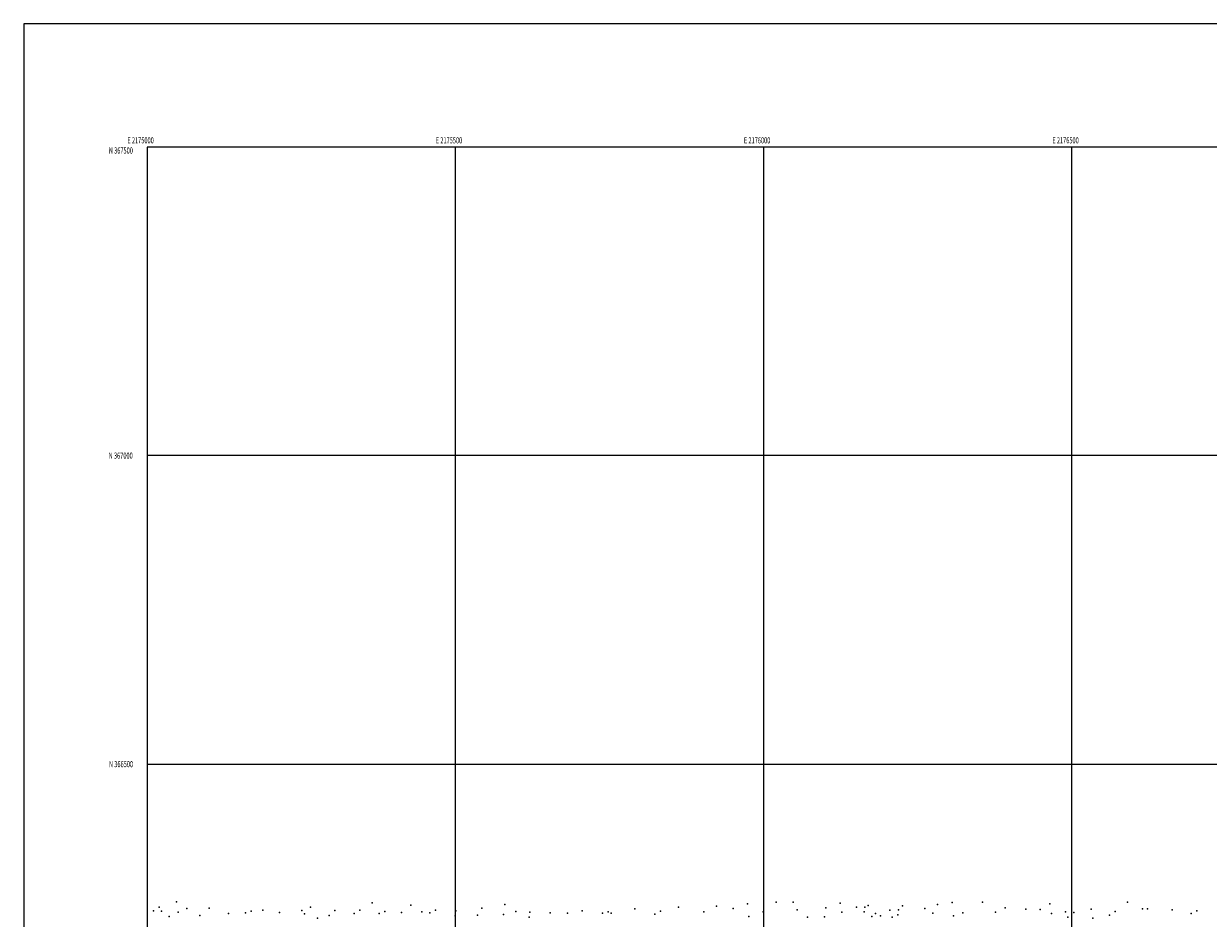
# Model space of a CAD drawing. Extents: x 2174800 to 2177700, y 364800 to 367700.
# Drawn here: x 2174800 to 2176721, y 366250 to 367700 of the extents above; entities that cross this region are included whole.
import ezdxf
from ezdxf.enums import TextEntityAlignment as Align

# ---------------------------------------------------------------- set-up
doc = ezdxf.new("R2010")
doc.units = 0
doc.header["$MEASUREMENT"] = 0
for name, color, linetype, lineweight in [('32000', 7, 'Continuous', 0), ('32001', 7, 'Continuous', 0), ('DTM SPOT ELEVATION', 2, 'Continuous', 13)]:
    doc.layers.add(name, color=color, linetype=linetype, lineweight=lineweight)
doc.styles.add('Style-WORKING', font='WORKING.shx')

msp = doc.modelspace()

# ---------------------------------------------------------------- linework, layer by layer
at = {"layer": '32000', "flags": 128}
for points in [[(2174800, 364800), (2177700, 364800), (2177700, 367700), (2174800, 367700), (2174800, 364800)], [(2175000, 365000), (2177500, 365000), (2177500, 367500), (2175000, 367500), (2175000, 365000)], [(2175500, 365000), (2175500, 367500)], [(2176000, 367500), (2176000, 365000)], [(2176500, 365000), (2176500, 367500)], [(2177500, 367000), (2175000, 367000)], [(2175000, 366500), (2177500, 366500)]]:
    msp.add_lwpolyline(points, dxfattribs=at)
at = {"layer": 'DTM SPOT ELEVATION'}
for p in [(2175010.34, 366262.08, 1228.65), (2175019.61, 366268.28, 1227.49), (2175023.62, 366261.64, 1228.17), (2175047.66, 366276.8, 1224.71), (2175050.36, 366260.06, 1226.09), (2175064.74, 366266.1, 1226.16), (2175100.99, 366266.67, 1225.09), (2175159.84, 366258.94, 1224.48), (2175168.9, 366261.65, 1224.16), (2175187.94, 366263.17, 1223.84), (2175214.86, 366259.51, 1223.7), (2175250.97, 366262.98, 1222.46), (2175265.16, 366268.01, 1221.18), (2175304.82, 366262.9, 1218.55), (2175345.12, 366263.43, 1215.65), (2175365.34, 366275.14, 1213.06), (2175385.54, 366261.14, 1214.06), (2175412.68, 366259.55, 1213.55), (2175427.96, 366271.21, 1211.91), (2175445.43, 366260.72, 1212.64), (2175458.91, 366258.9, 1212.32), (2175468.06, 366263.34, 1211.7), (2175500.76, 366262.15, 1210.29), (2175542.88, 366266.34, 1207.36), (2175580.5, 366272.25, 1204.7), (2175598.26, 366261.2, 1203.65), (2175620.79, 366260.24, 1201.66), (2175653.94, 366259.03, 1198.9), (2175705.54, 366262.02, 1196.89), (2175747.66, 366260.58, 1195.98), (2175790.85, 366265.33, 1194.71), (2175832.75, 366261.83, 1194.71), (2175862.1, 366268.44, 1194.04), (2175902.92, 366260.66, 1192.26), (2175923.34, 366269.85, 1191.23), (2175950.43, 366266.1, 1189.29), (2175973.93, 366273.77, 1187.96), (2175999.44, 366260.77, 1185.76), (2176020.44, 366276.31, 1186.31), (2176047.66, 366276.17, 1185.98), (2176054.29, 366264.08, 1183.87), (2176100.76, 366267.33, 1180.74), (2176123.84, 366274.49, 1178.54), (2176127.01, 366260.33, 1172.99), (2176150.38, 366268.4, 1171.08), (2176162.85, 366260.41, 1166.4), (2176163.95, 366268.1, 1169.1), (2176169.53, 366270.68, 1168.99), (2176204.83, 366263.14, 1161.46), (2176218.84, 366264.01, 1160.28), (2176224.99, 366270.6, 1160.83), (2176261.41, 366266.07, 1159.22), (2176281.76, 366272.55, 1157.21), (2176305.81, 366276, 1160.18), (2176322.99, 366258.89, 1168.32), (2176354.86, 366276.3, 1165.42), (2176376.01, 366260.27, 1168.33), (2176391.48, 366267.21, 1166.37), (2176425.14, 366264.81, 1165.48), (2176448.41, 366264.37, 1159.03), (2176463.96, 366273.67, 1156.64), (2176489.67, 366260.78, 1156.87), (2176503.09, 366259.65, 1157.32), (2176531.02, 366264.86, 1157.06), (2176569.95, 366260.95, 1157.62), (2176589.98, 366276.09, 1155.93), (2176614.4, 366265.26, 1157.55), (2176622.76, 366265.61, 1157.56), (2176662.54, 366263.69, 1157.05), (2176702.73, 366262.01, 1155.75), (2175035.86, 366252.93, 1227.47), (2175085.65, 366254.59, 1226.63), (2175132.24, 366257.91, 1225.01), (2175255.26, 366257.64, 1222.87), (2175276.22, 366250.51, 1222.18), (2175295.22, 366254.83, 1220.2), (2175335.9, 366257.97, 1216.73), (2175376.65, 366258.09, 1214.78), (2175499.67, 366254.09, 1210.65), (2175536.21, 366255.43, 1208.19), (2175578.27, 366256.17, 1205.3), (2175619.65, 366252.07, 1202.11), (2175682.14, 366258.43, 1197.45), (2175738.57, 366258.25, 1196.6), (2175752.65, 366258.48, 1195.97), (2175823.3, 366256.7, 1195), (2175976.1, 366253.32, 1186.78), (2176071.23, 366251.82, 1179.95), (2176098.69, 366252.76, 1176.45), (2176175.65, 366253.13, 1162.37), (2176181.59, 366258.17, 1162.19), (2176189.63, 366254.21, 1160.46), (2176208.44, 366251.96, 1160.59), (2176217.63, 366255.75, 1160.08), (2176274.37, 366258.25, 1159.5), (2176307.85, 366254.05, 1168.22), (2176466.77, 366258.16, 1156.95), (2176493.35, 366252.12, 1158.04), (2176533.73, 366250.53, 1159.05), (2176560.82, 366255.07, 1158.35), (2176693.49, 366258.04, 1156.34)]:
    msp.add_point(p, dxfattribs=at)

# ---------------------------------------------------------------- texts
at = {"layer": '32001', "style": 'Style-WORKING', "width": 0.67}
for s, p in [('E 2175000', (2174989.531, 367506)), ('E 2175500', (2175489.671, 367506)), ('E 2176000', (2175989.392, 367506)), ('E 2176500', (2176489.531, 367506))]:
    msp.add_text(s, height=10, dxfattribs=at).set_placement(p, align=Align.CENTER)
msp.add_text('N 367500', height=10, dxfattribs=at).set_placement((2174977.11, 367499.5), align=Align.TOP_RIGHT)
for s, p in [('N 367000', (2174976.831, 367000)), ('N 366500', (2174977.39, 366500))]:
    msp.add_text(s, height=10, dxfattribs=at).set_placement(p, align=Align.MIDDLE_RIGHT)

doc.saveas('drawing.dxf')
